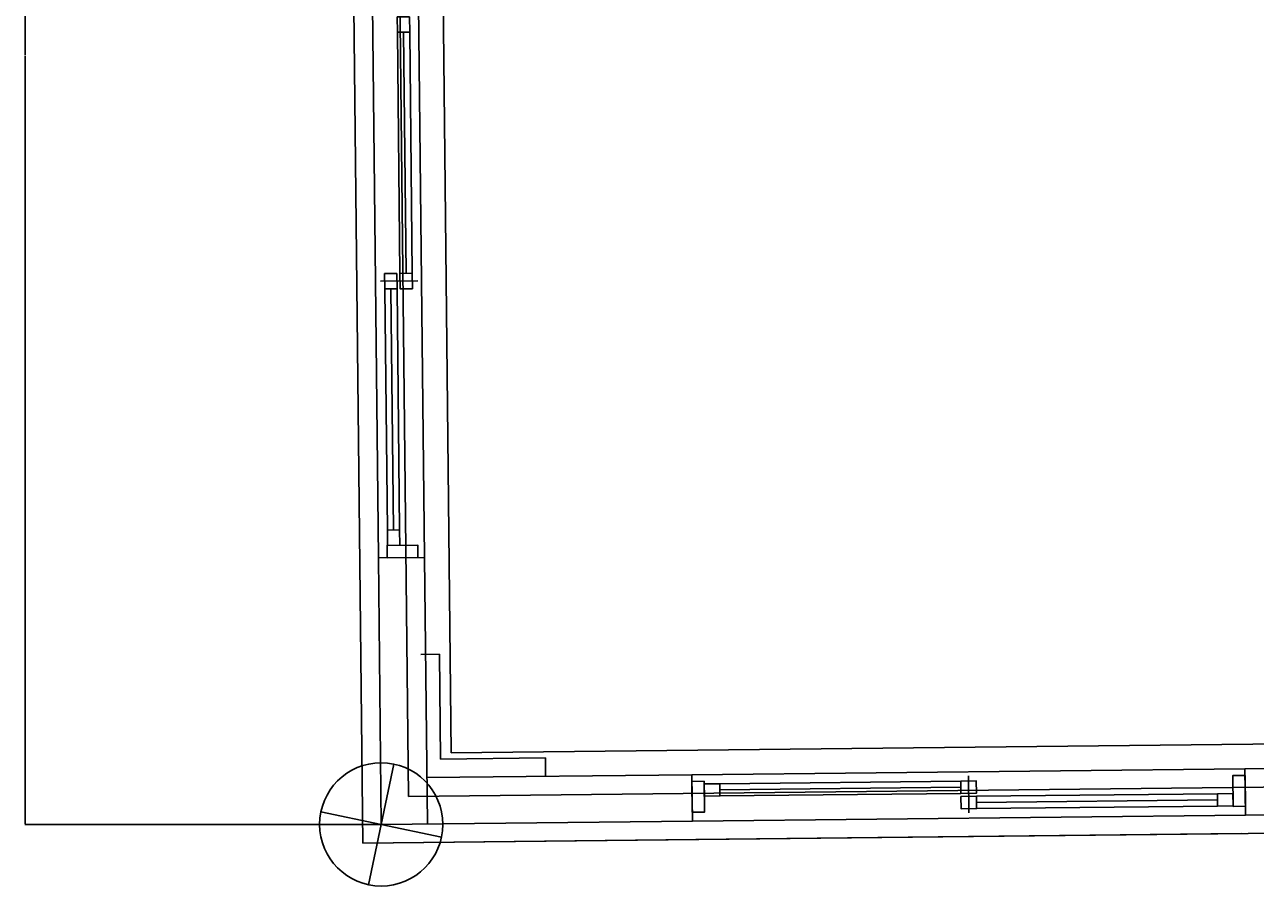
# Model space of a CAD drawing. Units: millimetres. Extents: x 379 to 15254, y 1048 to 6395.
# Drawn here: x 12821 to 13221, y 2308 to 2591 of the extents above; entities that cross this region are included whole.
import ezdxf

# ---------------------------------------------------------------- set-up
doc = ezdxf.new("R2010")
doc.units = ezdxf.units.MM
for name, color, linetype in [('0_L', 8, 'Continuous'), ('0_定位圖', 21, 'Continuous'), ('AREA', 5, 'Continuous'), ('TXT1', 4, 'Continuous'), ('WALL', 2, 'Continuous'), ('WINDOWS', 132, 'Continuous'), ('樑', 3, 'Continuous'), ('變更設計', 1, 'Continuous')]:
    doc.layers.add(name, color=color, linetype=linetype)
doc.styles.get("Standard").update_dxf_attribs({"font": 'arial.ttf'})
doc.dimstyles.new('$RECOVER_220312163450-0', dxfattribs={"dimtxt": 0.18, "dimasz": 0.18, "dimexe": 0.18, "dimexo": 0.0625, "dimgap": 0.09, "dimtad": 0, "dimtih": 1, "dimtoh": 1, "dimdec": 4, "dimzin": 0, "dimdsep": 46, "dimtxsty": 'Standard', "dimcen": 0.09, "dimadec": 0, "dimazin": 0, "dimtfac": 1, "dimtdec": 4, "dimtofl": 0, "dimtmove": 0, "dimatfit": 3, "dimfxl": 1, "dimtolj": 1, "dimtzin": 0, "dimarcsym": 0})

# ---------------------------------------------------------------- blocks, each defined once
blk = doc.blocks.new('A$C13F5516F')
for p, q in [((0, -20), (0, 20)), ((-20, 0), (20, 0))]:
    blk.add_line(p, q)
blk.add_circle((0, 0), 20)
blk = doc.blocks.new('A$C2BE70CDB')
at = {"layer": 'AREA'}
blk.add_lwpolyline([(1647.18, 130.39), (832.22, 121.58), (833.29, 23.09), (100.33, 15.16), (87.62, 1191.09), (452.6, 1195.04), (461.21, 398.09), (829.19, 402.06), (828.14, 499.06), (1643.1, 507.87)], close=True, dxfattribs=at)
at = {"layer": 'WALL', "color": 3, "ltscale": 0.3}
for p, q in [((114.18, 29.31), (110.71, 350.29)), ((446.16, 32.9), (114.18, 29.31))]:
    blk.add_line(p, q, dxfattribs=at)
at = {"layer": 'WALL', "ltscale": 0.3}
for p, q in [((105.49, 92.72), (90.5, 92.56)), ((91.43, 6.06), (90.5, 92.56)), ((106.43, 6.23), (105.49, 92.72)), ((562.74, 26.16), (371.75, 24.1)), ((562.74, 26.16), (371.75, 24.1)), ((371.75, 24.1), (371.91, 9.1)), ((192.26, 22.16), (106.27, 21.23)), ((192.26, 22.16), (192.42, 7.16)), ((562.9, 11.16), (371.91, 9.1)), ((192.42, 7.16), (91.43, 6.06))]:
    blk.add_line(p, q, dxfattribs=at)
at = {"layer": 'WALL', "color": 8, "ltscale": 0.3}
blk.add_lwpolyline([(821.98, 513.99), (1657.93, 523.03), (1662.34, 115.56), (847.39, 106.74), (848.45, 8.25), (85.5, 0), (72.46, 1205.93)], dxfattribs=at)
at = {"layer": 'WINDOWS'}
for p, q in [((99.52, 184.91), (98.67, 263.16)), ((103.27, 182.45), (91.24, 182.32)), ((95.42, 101.61), (94.57, 179.86)), ((282.02, 21.87), (282.15, 9.85)), ((279.56, 18.12), (201.32, 17.27)), ((362.86, 14.02), (284.62, 13.18))]:
    blk.add_line(p, q, dxfattribs=at)
for points in [[(105.49, 92.72), (90.5, 92.56), (88.55, 272.05), (103.55, 272.21)], [(100.62, 268.18), (100.67, 263.18), (96.67, 263.14), (96.62, 268.14)], [(100.67, 263.18), (101.52, 184.93), (97.52, 184.89), (96.67, 263.14)], [(96.52, 184.88), (96.57, 179.88), (92.57, 179.84), (92.52, 184.84)], [(101.52, 184.93), (101.57, 179.93), (97.57, 179.89), (97.52, 184.89)], [(96.57, 179.88), (97.42, 101.63), (93.42, 101.59), (92.57, 179.84)], [(97.42, 101.63), (97.47, 96.64), (93.47, 96.59), (93.42, 101.59)], [(103.35, 92.7), (93.35, 92.59), (93.31, 96.59), (103.31, 96.7)], [(371.75, 24.1), (371.91, 9.1), (192.42, 7.16), (192.26, 22.16)], [(196.29, 20.05), (196.39, 10.05), (192.39, 10.01), (192.29, 20.01)], [(201.29, 19.27), (279.54, 20.12), (279.58, 16.12), (201.34, 15.28)], [(279.54, 20.12), (284.54, 20.17), (284.58, 16.18), (279.58, 16.12)], [(371.78, 21.95), (371.88, 11.95), (367.88, 11.91), (367.78, 21.91)], [(196.29, 19.22), (201.29, 19.27), (201.34, 15.28), (196.34, 15.22)], [(284.59, 15.18), (362.84, 16.02), (362.88, 12.02), (284.64, 11.18)], [(362.84, 16.02), (367.84, 16.08), (367.88, 12.08), (362.88, 12.02)], [(279.59, 15.12), (284.59, 15.18), (284.64, 11.18), (279.64, 11.12)]]:
    blk.add_lwpolyline(points, close=True, dxfattribs=at)
at = {"layer": '樑', "color": 2, "ltscale": 0.3}
blk.add_lwpolyline([(144.77, 21.64), (144.7, 27.64), (110.7, 27.27), (110.33, 61.27), (104.34, 61.21)], dxfattribs=at)
blk = doc.blocks.new('*D113')
at = {"layer": 'Defpoints', "color": 0, "transparency": 16777216}
for p in [(14501.9, 3599.6), (12924.15, 3525.32, 0), (14501.9, 2446.82, 0)]:
    blk.add_point(p, dxfattribs=at)
at = {"layer": 'TXT1', "color": 0, "lineweight": -2, "transparency": 16777216}
for p, q in [((12924.15, 3525.39), (12924.15, 3599.78)), ((12924.33, 3599.6), (13712.68, 3599.6)), ((14501.72, 3599.6), (13713.38, 3599.6)), ((14501.9, 2446.88), (14501.9, 3599.78))]:
    blk.add_line(p, q, dxfattribs=at)
at = {"layer": 'TXT1', "color": 0, "transparency": 16777216}
for points in [[(12924.33, 3599.63), (12924.33, 3599.57), (12924.15, 3599.6)], [(14501.72, 3599.63), (14501.72, 3599.57), (14501.9, 3599.6)]]:
    blk.add_solid(points, dxfattribs=at)
at = {"layer": 'TXT1', "color": 0, "transparency": 16777216, "insert": (13713.03, 3599.6), "char_height": 0.18, "attachment_point": 5}
blk.add_mtext('\\A1;1575', dxfattribs=at)
blk = doc.blocks.new('*D115')
at = {"layer": 'Defpoints', "color": 0, "transparency": 16777216}
for p in [(13411.69, 2830.55), (12821.53, 2331.39), (12937.06, 2331.39, 0)]:
    blk.add_point(p, dxfattribs=at)
at = {"layer": 'TXT1', "color": 0, "lineweight": -2, "transparency": 16777216}
for p, q in [((13411.63, 2830.55), (12821.35, 2830.55)), ((12821.53, 2830.37), (12821.53, 2581.16)), ((12821.53, 2331.57), (12821.53, 2580.79)), ((12937, 2331.39), (12821.35, 2331.39))]:
    blk.add_line(p, q, dxfattribs=at)
at = {"layer": 'TXT1', "color": 0, "transparency": 16777216}
for points in [[(12821.5, 2830.37), (12821.56, 2830.37), (12821.53, 2830.55)], [(12821.5, 2331.57), (12821.56, 2331.57), (12821.53, 2331.39)]]:
    blk.add_solid(points, dxfattribs=at)
at = {"layer": 'TXT1', "color": 0, "transparency": 16777216, "insert": (12821.53, 2580.97), "char_height": 0.18, "attachment_point": 5}
blk.add_mtext('\\A1;500', dxfattribs=at)

msp = doc.modelspace()

# ---------------------------------------------------------------- linework, layer by layer
at = {"layer": '0_L'}
msp.add_lwpolyline([(13216.10808, 2328.41065), (12931.12474, 2325.32917), (12918.08523, 3531.25868), (13404.05682, 3536.5134), (13411.62536, 2836.55432), (13667.61039, 2839.32224), (13667.61039, 2839.32224), (13667.61039, 2839.32224), (14002.09084, 2842.93892)], dxfattribs=at)
at = {"layer": '0_L', "elevation": 0}
msp.add_lwpolyline([(13216.10808, 2328.41065), (12931.12474, 2325.32917), (12918.08523, 3531.25868), (13404.05682, 3536.5134), (13411.62536, 2836.55432), (13688.5558, 2839.54872), (13688.5558, 2839.54872), (13688.5558, 2839.54872), (14002.09084, 2842.93892)], dxfattribs=at)

# ---------------------------------------------------------------- block references
at = {"layer": '0_定位圖', "rotation": 258.1111439125922}
for p in [(12937.05951, 2331.39369, 0), (12937.05951, 2331.39369), (12937.05951, 2331.39369, 0), (12937.05951, 2331.39369)]:
    msp.add_blockref('A$C13F5516F', p, dxfattribs=at)
at = {"layer": '變更設計'}
msp.add_blockref('A$C2BE70CDB', (12845.62885, 2325.32916, 0), dxfattribs=at)

# ---------------------------------------------------------------- dimensions: what is measured, and where the dimension line sits
at = {"layer": 'TXT1'}
dim = msp.add_linear_dim(base=(14501.90297, 3599.59706), p1=(12924.14975, 3525.3239, 0), p2=(14501.90297, 2446.81983, 0), text='1575', dimstyle='$RECOVER_220312163450-0', override={"dimdec": 0}, dxfattribs=at)
dim.commit()
dim.dimension.update_dxf_attribs({"geometry": '*D113', "text_midpoint": (13713.02636, 3599.59706)})
dim = msp.add_linear_dim(base=(12821.53492, 2331.39369), p1=(13411.69023, 2830.55467), p2=(12937.05951, 2331.39369, 0), angle=90, text='500', dimstyle='$RECOVER_220312163450-0', override={"dimdec": 0}, dxfattribs=at)
dim.commit()
dim.dimension.update_dxf_attribs({"geometry": '*D115', "text_midpoint": (12821.53492, 2580.97418)})

doc.saveas('drawing.dxf')
